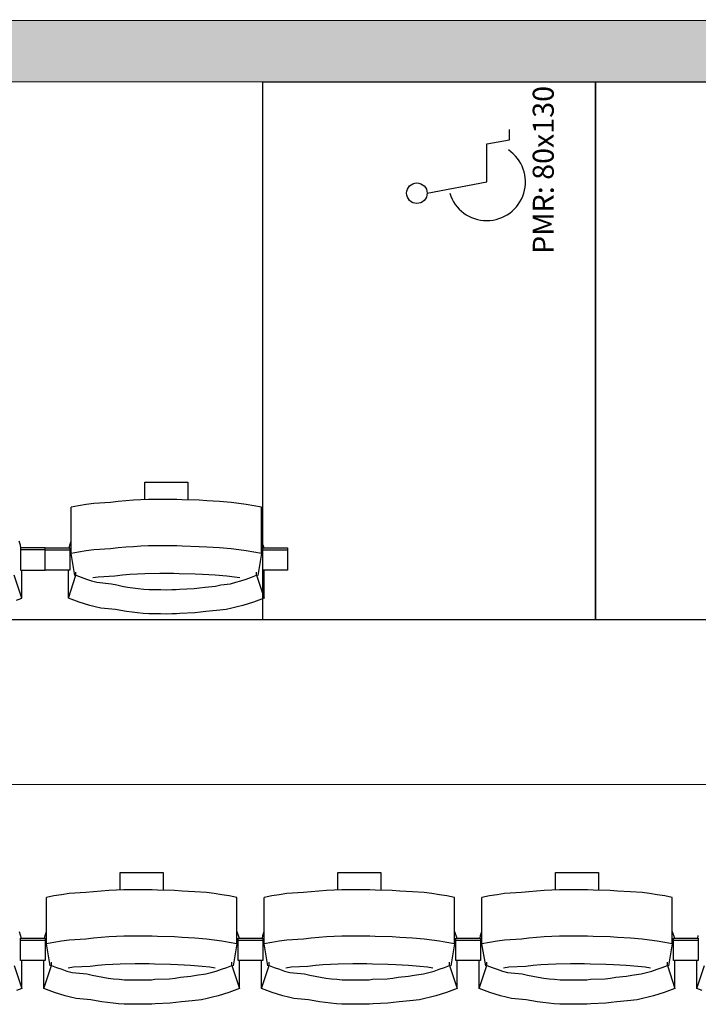
# Model space of a CAD drawing. Units: centimetres. Extents: x 72092237 to 72098967, y 14948484 to 14957031.
# Drawn here: x 72095973 to 72096138, y 14952844 to 14953083 of the extents above; entities that cross this region are included whole.
import ezdxf

# ---------------------------------------------------------------- set-up
doc = ezdxf.new("R2010")
doc.units = ezdxf.units.CM
doc.header["$LTSCALE"] = 50.8
doc.layers.add('accroche son', color=90, linetype='Continuous')
doc.layers.add('Gradins', color=253, linetype='Continuous')
doc.layers.add('perches', color=131, linetype='Continuous', lineweight=5)
doc.styles.add('Trebuchet MS', font='Trebuchet MS.ttf')

# ---------------------------------------------------------------- blocks, each defined once
blk = doc.blocks.new('gradin')
at = {"linetype": 'Continuous'}
for p, q in [((931, -30, 750), (931, 101, 750)), ((931, 101, 750), (1012, 101, 750)), ((1012, -30, 750), (1012, 101, 750)), ((1012, 101, 750), (1093, 101, 750)), ((1012, 101, 750), (1012, -30, 750)), ((1012, -30, 750), (931, -30, 750)), ((1093, -30, 750), (1012, -30, 750))]:
    blk.add_line(p, q, dxfattribs=at)
at = {"color": 9, "true_color": 0xbbbbbb}
for p, q in [((991.01, 86.87, 750), (991.01, 89.37, 750)), ((985.51, 85.87, 750), (991.01, 86.87, 750)), ((985.51, 76.62, 750), (985.51, 85.87, 750)), ((971.01, 73.87, 750), (985.51, 76.62, 750))]:
    blk.add_line(p, q, dxfattribs=at)
for p, q in [((902.25, 3.5), (912.75, 3.5)), ((902.25, -0.74), (902.25, 3.5)), ((912.75, 3.5), (912.75, -0.8)), ((886.17, -2.19), (884.34, -2.53)), ((888.01, -1.89), (886.17, -2.19)), ((889.85, -1.62), (888.01, -1.89)), ((893.94, -1.38), (889.85, -1.62)), ((895.79, -1.18), (893.94, -1.38)), ((897.64, -1.01), (895.79, -1.18)), ((899.49, -0.87), (897.64, -1.01)), ((901.35, -0.77), (899.49, -0.87)), ((903.21, -0.7), (901.35, -0.77)), ((906.57, -0.67), (903.21, -0.7)), ((908.43, -0.67), (906.57, -0.67)), ((910.04, -0.7), (908.43, -0.67)), ((911.39, -0.77), (910.04, -0.7)), ((915.51, -0.87), (911.39, -0.77)), ((917.36, -1.01), (915.51, -0.87)), ((920.46, -1.18), (917.36, -1.01)), ((923.31, -1.38), (920.46, -1.18)), ((925.15, -1.62), (923.31, -1.38)), ((926.99, -1.89), (925.15, -1.62)), ((928.83, -2.19), (926.99, -1.89)), ((930.66, -2.53), (928.83, -2.19)), ((884.34, -13.83), (884.34, -2.53)), ((930.66, -13.83), (930.66, -2.53)), ((871.99, -11.8), (871.66, -10.86)), ((872.11, -12.51), (871.99, -11.8)), ((883.89, -12.51), (884.01, -11.8)), ((884.01, -11.8), (884.34, -10.86)), ((906.57, -11.97), (903.21, -12)), ((908.43, -11.97), (906.57, -11.97)), ((910.04, -12), (908.43, -11.97)), ((930.66, -10.86), (931.22, -12.44)), ((872, -12.44), (872, -17.91)), ((878, -12.44), (872, -12.44)), ((878, -12.91), (872, -12.91)), ((878, -17.91), (878, -12.44)), ((878, -17.91), (878, -12.44)), ((878, -12.44), (884, -12.44)), ((878, -12.91), (884, -12.91)), ((884, -12.44), (884, -17.91)), ((886.17, -13.49), (884.34, -13.83)), ((885.25, -19.16), (884.34, -13.83)), ((888.01, -13.18), (886.17, -13.49)), ((889.85, -12.91), (888.01, -13.18)), ((893.94, -12.68), (889.85, -12.91)), ((895.79, -12.47), (893.94, -12.68)), ((897.64, -12.3), (895.79, -12.47)), ((899.49, -12.17), (897.64, -12.3)), ((901.35, -12.07), (899.49, -12.17)), ((903.21, -12), (901.35, -12.07)), ((911.39, -12.07), (910.04, -12)), ((915.51, -12.17), (911.39, -12.07)), ((917.36, -12.3), (915.51, -12.17)), ((920.46, -12.47), (917.36, -12.3)), ((923.31, -12.68), (920.46, -12.47)), ((925.15, -12.91), (923.31, -12.68)), ((926.99, -13.18), (925.15, -12.91)), ((928.83, -13.49), (926.99, -13.18)), ((930.66, -13.83), (928.83, -13.49)), ((930.66, -13.83), (929.75, -19.16)), ((931, -17.91), (931, -12.44)), ((931, -12.44), (937, -12.44)), ((931, -12.91), (937, -12.91)), ((937, -12.44), (937, -17.91)), ((872.32, -24.69), (870.47, -19.13)), ((872, -17.91), (878, -17.91)), ((872.32, -24.69), (872.32, -17.91)), ((884, -17.91), (878, -17.91)), ((883.68, -24.69), (883.68, -17.91)), ((883.68, -24.69), (885.53, -19.13)), ((885.53, -19.13), (885.53, -18.34)), ((885.53, -19.13), (886.79, -19.61)), ((896.82, -19.13), (894.99, -19.32)), ((898.65, -18.97), (896.82, -19.13)), ((900.49, -18.85), (898.65, -18.97)), ((902.32, -18.76), (900.49, -18.85)), ((905.91, -18.7), (902.32, -18.76)), ((907.5, -18.69), (905.91, -18.7)), ((909.34, -18.7), (907.5, -18.69)), ((910.67, -18.76), (909.34, -18.7)), ((914.51, -18.85), (910.67, -18.76)), ((916.35, -18.97), (914.51, -18.85)), ((919.43, -19.13), (916.35, -18.97)), ((922.26, -19.32), (919.43, -19.13)), ((928.21, -19.61), (929.47, -19.13)), ((929.47, -19.13), (929.47, -18.34)), ((929.47, -19.13), (931.32, -24.69)), ((937, -17.91), (931, -17.91)), ((931.32, -24.69), (931.32, -17.91)), ((886.79, -19.61), (888.05, -20.05)), ((888.05, -20.05), (889.32, -20.46)), ((889.32, -20.46), (890.6, -20.84)), ((890.92, -19.55), (889.61, -19.74)), ((890.6, -20.84), (894.15, -21.18)), ((894.99, -19.32), (890.92, -19.55)), ((894.15, -21.18), (895.44, -21.48)), ((895.44, -21.48), (896.75, -21.75)), ((919.5, -21.75), (920.81, -21.48)), ((920.81, -21.48), (923.1, -21.18)), ((924.08, -19.55), (922.26, -19.32)), ((923.1, -21.18), (924.4, -20.84)), ((925.39, -19.74), (924.08, -19.55)), ((924.4, -20.84), (925.68, -20.46)), ((925.68, -20.46), (926.95, -20.05)), ((926.95, -20.05), (928.21, -19.61)), ((896.75, -21.75), (898.06, -21.99)), ((898.06, -21.99), (899.37, -22.19)), ((899.37, -22.19), (900.69, -22.35)), ((900.69, -22.35), (902.01, -22.48)), ((902.01, -22.48), (903.34, -22.57)), ((903.34, -22.57), (906.17, -22.62)), ((906.17, -22.62), (907.5, -22.64)), ((907.5, -22.64), (908.83, -22.62)), ((908.83, -22.62), (909.9, -22.57)), ((909.9, -22.57), (910.73, -22.48)), ((910.73, -22.48), (914.31, -22.35)), ((914.31, -22.35), (915.63, -22.19)), ((915.63, -22.19), (916.94, -21.99)), ((916.94, -21.99), (919.5, -21.75)), ((871.03, -25.19), (872.32, -24.69)), ((884.97, -25.19), (883.68, -24.69)), ((886.27, -25.65), (884.97, -25.19)), ((887.57, -26.08), (886.27, -25.65)), ((888.89, -26.47), (887.57, -26.08)), ((927.43, -26.08), (926.11, -26.47)), ((928.73, -25.65), (927.43, -26.08)), ((930.03, -25.19), (928.73, -25.65)), ((931.32, -24.69), (930.03, -25.19)), ((890.22, -26.83), (888.89, -26.47)), ((891.55, -27.16), (890.22, -26.83)), ((895.14, -27.45), (891.55, -27.16)), ((896.48, -27.71), (895.14, -27.45)), ((897.83, -27.94), (896.48, -27.71)), ((899.18, -28.13), (897.83, -27.94)), ((900.54, -28.29), (899.18, -28.13)), ((901.9, -28.41), (900.54, -28.29)), ((903.26, -28.49), (901.9, -28.41)), ((906.13, -28.55), (903.26, -28.49)), ((907.5, -28.56), (906.13, -28.55)), ((908.87, -28.55), (907.5, -28.56)), ((909.98, -28.49), (908.87, -28.55)), ((910.84, -28.41), (909.98, -28.49)), ((914.46, -28.29), (910.84, -28.41)), ((915.82, -28.13), (914.46, -28.29)), ((917.17, -27.94), (915.82, -28.13)), ((919.77, -27.71), (917.17, -27.94)), ((922.11, -27.45), (919.77, -27.71)), ((923.45, -27.16), (922.11, -27.45)), ((924.78, -26.83), (923.45, -27.16)), ((926.11, -26.47), (924.78, -26.83)), ((1658, -30), (-14, -30)), ((896.25, -91.5), (906.75, -91.5)), ((896.25, -95.74), (896.25, -91.5)), ((906.75, -91.5), (906.75, -95.8)), ((949.25, -91.5), (959.75, -91.5)), ((949.25, -95.74), (949.25, -91.5)), ((959.75, -91.5), (959.75, -95.8)), ((1002.25, -91.5), (1012.75, -91.5)), ((1002.25, -95.74), (1002.25, -91.5)), ((1012.75, -91.5), (1012.75, -95.8)), ((895.35, -95.77), (893.49, -95.87)), ((897.21, -95.7), (895.35, -95.77)), ((900.57, -95.67), (897.21, -95.7)), ((902.43, -95.67), (900.57, -95.67)), ((904.04, -95.7), (902.43, -95.67)), ((905.39, -95.77), (904.04, -95.7)), ((909.51, -95.87), (905.39, -95.77)), ((948.35, -95.77), (946.49, -95.87)), ((950.21, -95.7), (948.35, -95.77)), ((953.57, -95.67), (950.21, -95.7)), ((955.43, -95.67), (953.57, -95.67)), ((957.04, -95.7), (955.43, -95.67)), ((958.39, -95.77), (957.04, -95.7)), ((962.51, -95.87), (958.39, -95.77)), ((1001.35, -95.77), (999.49, -95.87)), ((1003.21, -95.7), (1001.35, -95.77)), ((1006.57, -95.67), (1003.21, -95.7)), ((1008.43, -95.67), (1006.57, -95.67)), ((1010.04, -95.7), (1008.43, -95.67)), ((1011.39, -95.77), (1010.04, -95.7)), ((1015.51, -95.87), (1011.39, -95.77)), ((880.17, -97.19), (878.34, -97.53)), ((878.34, -108.83), (878.34, -97.53)), ((882.01, -96.89), (880.17, -97.19)), ((883.85, -96.62), (882.01, -96.89)), ((887.94, -96.38), (883.85, -96.62)), ((889.79, -96.18), (887.94, -96.38)), ((891.64, -96.01), (889.79, -96.18)), ((893.49, -95.87), (891.64, -96.01)), ((911.36, -96.01), (909.51, -95.87)), ((914.46, -96.18), (911.36, -96.01)), ((917.31, -96.38), (914.46, -96.18)), ((919.15, -96.62), (917.31, -96.38)), ((920.99, -96.89), (919.15, -96.62)), ((922.83, -97.19), (920.99, -96.89)), ((924.66, -97.53), (922.83, -97.19)), ((924.66, -108.83), (924.66, -97.53)), ((933.17, -97.19), (931.34, -97.53)), ((931.34, -108.83), (931.34, -97.53)), ((935.01, -96.89), (933.17, -97.19)), ((936.85, -96.62), (935.01, -96.89)), ((940.94, -96.38), (936.85, -96.62)), ((942.79, -96.18), (940.94, -96.38)), ((944.64, -96.01), (942.79, -96.18)), ((946.49, -95.87), (944.64, -96.01)), ((964.36, -96.01), (962.51, -95.87)), ((967.46, -96.18), (964.36, -96.01)), ((970.31, -96.38), (967.46, -96.18)), ((972.15, -96.62), (970.31, -96.38)), ((973.99, -96.89), (972.15, -96.62)), ((975.83, -97.19), (973.99, -96.89)), ((977.66, -97.53), (975.83, -97.19)), ((977.66, -108.83), (977.66, -97.53)), ((986.17, -97.19), (984.34, -97.53)), ((984.34, -108.83), (984.34, -97.53)), ((988.01, -96.89), (986.17, -97.19)), ((989.85, -96.62), (988.01, -96.89)), ((993.94, -96.38), (989.85, -96.62)), ((995.79, -96.18), (993.94, -96.38)), ((997.64, -96.01), (995.79, -96.18)), ((999.49, -95.87), (997.64, -96.01)), ((1017.36, -96.01), (1015.51, -95.87)), ((1020.46, -96.18), (1017.36, -96.01)), ((1023.31, -96.38), (1020.46, -96.18)), ((1025.15, -96.62), (1023.31, -96.38)), ((1026.99, -96.89), (1025.15, -96.62)), ((1028.83, -97.19), (1026.99, -96.89)), ((1030.66, -97.53), (1028.83, -97.19)), ((1030.66, -108.83), (1030.66, -97.53)), ((871.66, -105.86), (872.22, -107.44)), ((872, -112.91), (872, -107.44)), ((872, -107.44), (878, -107.44)), ((872, -112.91), (872, -107.44)), ((872, -107.44), (878, -107.44)), ((877.89, -107.51), (878.01, -106.8)), ((878, -107.44), (878, -112.91)), ((878, -107.44), (878, -112.91)), ((878.01, -106.8), (878.34, -105.86)), ((887.94, -107.68), (883.85, -107.91)), ((889.79, -107.47), (887.94, -107.68)), ((891.64, -107.3), (889.79, -107.47)), ((893.49, -107.17), (891.64, -107.3)), ((895.35, -107.07), (893.49, -107.17)), ((897.21, -107), (895.35, -107.07)), ((900.57, -106.97), (897.21, -107)), ((902.43, -106.97), (900.57, -106.97)), ((904.04, -107), (902.43, -106.97)), ((905.39, -107.07), (904.04, -107)), ((909.51, -107.17), (905.39, -107.07)), ((911.36, -107.3), (909.51, -107.17)), ((914.46, -107.47), (911.36, -107.3)), ((917.31, -107.68), (914.46, -107.47)), ((919.15, -107.91), (917.31, -107.68)), ((924.66, -105.86), (925.22, -107.44)), ((925, -112.91), (925, -107.44)), ((925, -107.44), (931, -107.44)), ((925, -112.91), (925, -107.44)), ((925, -107.44), (931, -107.44)), ((930.89, -107.51), (931.01, -106.8)), ((931, -107.44), (931, -112.91)), ((931, -107.44), (931, -112.91)), ((931.01, -106.8), (931.34, -105.86)), ((940.94, -107.68), (936.85, -107.91)), ((942.79, -107.47), (940.94, -107.68)), ((944.64, -107.3), (942.79, -107.47)), ((946.49, -107.17), (944.64, -107.3)), ((948.35, -107.07), (946.49, -107.17)), ((950.21, -107), (948.35, -107.07)), ((953.57, -106.97), (950.21, -107)), ((955.43, -106.97), (953.57, -106.97)), ((957.04, -107), (955.43, -106.97)), ((958.39, -107.07), (957.04, -107)), ((962.51, -107.17), (958.39, -107.07)), ((964.36, -107.3), (962.51, -107.17)), ((967.46, -107.47), (964.36, -107.3)), ((970.31, -107.68), (967.46, -107.47)), ((972.15, -107.91), (970.31, -107.68)), ((977.66, -105.86), (978.22, -107.44)), ((978, -112.91), (978, -107.44)), ((978, -107.44), (984, -107.44)), ((978, -112.91), (978, -107.44)), ((978, -107.44), (984, -107.44)), ((983.89, -107.51), (984.01, -106.8)), ((984, -107.44), (984, -112.91)), ((984, -107.44), (984, -112.91)), ((984.01, -106.8), (984.34, -105.86)), ((993.94, -107.68), (989.85, -107.91)), ((995.79, -107.47), (993.94, -107.68)), ((997.64, -107.3), (995.79, -107.47)), ((999.49, -107.17), (997.64, -107.3)), ((1001.35, -107.07), (999.49, -107.17)), ((1003.21, -107), (1001.35, -107.07)), ((1006.57, -106.97), (1003.21, -107)), ((1008.43, -106.97), (1006.57, -106.97)), ((1010.04, -107), (1008.43, -106.97)), ((1011.39, -107.07), (1010.04, -107)), ((1015.51, -107.17), (1011.39, -107.07)), ((1017.36, -107.3), (1015.51, -107.17)), ((1020.46, -107.47), (1017.36, -107.3)), ((1023.31, -107.68), (1020.46, -107.47)), ((1025.15, -107.91), (1023.31, -107.68)), ((1030.66, -105.86), (1031.22, -107.44)), ((1031, -112.91), (1031, -107.44)), ((1031, -107.44), (1037, -107.44)), ((1031, -112.91), (1031, -107.44)), ((1031, -107.44), (1037, -107.44)), ((1036.89, -107.51), (1037.01, -106.8)), ((1037, -107.44), (1037, -112.91)), ((1037, -107.44), (1037, -112.91)), ((872, -107.91), (878, -107.91)), ((872, -107.91), (878, -107.91)), ((880.17, -108.49), (878.34, -108.83)), ((879.25, -114.16), (878.34, -108.83)), ((882.01, -108.18), (880.17, -108.49)), ((883.85, -107.91), (882.01, -108.18)), ((920.99, -108.18), (919.15, -107.91)), ((922.83, -108.49), (920.99, -108.18)), ((924.66, -108.83), (922.83, -108.49)), ((924.66, -108.83), (923.75, -114.16)), ((925, -107.91), (931, -107.91)), ((925, -107.91), (931, -107.91)), ((933.17, -108.49), (931.34, -108.83)), ((932.25, -114.16), (931.34, -108.83)), ((935.01, -108.18), (933.17, -108.49)), ((936.85, -107.91), (935.01, -108.18)), ((973.99, -108.18), (972.15, -107.91)), ((975.83, -108.49), (973.99, -108.18)), ((977.66, -108.83), (975.83, -108.49)), ((977.66, -108.83), (976.75, -114.16)), ((978, -107.91), (984, -107.91)), ((978, -107.91), (984, -107.91)), ((986.17, -108.49), (984.34, -108.83)), ((985.25, -114.16), (984.34, -108.83)), ((988.01, -108.18), (986.17, -108.49)), ((989.85, -107.91), (988.01, -108.18)), ((1026.99, -108.18), (1025.15, -107.91)), ((1028.83, -108.49), (1026.99, -108.18)), ((1030.66, -108.83), (1028.83, -108.49)), ((1030.66, -108.83), (1029.75, -114.16)), ((1031, -107.91), (1037, -107.91)), ((1031, -107.91), (1037, -107.91)), ((870.47, -114.13), (872.32, -119.69)), ((878, -112.91), (872, -112.91)), ((878, -112.91), (872, -112.91)), ((872.32, -119.69), (872.32, -112.91)), ((877.68, -119.69), (877.68, -112.91)), ((877.68, -119.69), (879.53, -114.13)), ((879.53, -114.13), (879.53, -113.34)), ((879.53, -114.13), (880.79, -114.61)), ((880.79, -114.61), (882.05, -115.05)), ((884.92, -114.55), (883.61, -114.74)), ((888.99, -114.32), (884.92, -114.55)), ((890.82, -114.13), (888.99, -114.32)), ((892.65, -113.97), (890.82, -114.13)), ((894.49, -113.85), (892.65, -113.97)), ((896.32, -113.76), (894.49, -113.85)), ((899.91, -113.7), (896.32, -113.76)), ((901.5, -113.69), (899.91, -113.7)), ((903.34, -113.7), (901.5, -113.69)), ((904.67, -113.76), (903.34, -113.7)), ((908.51, -113.85), (904.67, -113.76)), ((910.35, -113.97), (908.51, -113.85)), ((913.43, -114.13), (910.35, -113.97)), ((916.26, -114.32), (913.43, -114.13)), ((918.08, -114.55), (916.26, -114.32)), ((919.39, -114.74), (918.08, -114.55)), ((920.95, -115.05), (922.21, -114.61)), ((922.21, -114.61), (923.47, -114.13)), ((923.47, -114.13), (923.47, -113.34)), ((923.47, -114.13), (925.32, -119.69)), ((931, -112.91), (925, -112.91)), ((931, -112.91), (925, -112.91)), ((925.32, -119.69), (925.32, -112.91)), ((930.68, -119.69), (930.68, -112.91)), ((930.68, -119.69), (932.53, -114.13)), ((932.53, -114.13), (932.53, -113.34)), ((932.53, -114.13), (933.79, -114.61)), ((933.79, -114.61), (935.05, -115.05)), ((937.92, -114.55), (936.61, -114.74)), ((941.99, -114.32), (937.92, -114.55)), ((943.82, -114.13), (941.99, -114.32)), ((945.65, -113.97), (943.82, -114.13)), ((947.49, -113.85), (945.65, -113.97)), ((949.32, -113.76), (947.49, -113.85)), ((952.91, -113.7), (949.32, -113.76)), ((954.5, -113.69), (952.91, -113.7)), ((956.34, -113.7), (954.5, -113.69)), ((957.67, -113.76), (956.34, -113.7)), ((961.51, -113.85), (957.67, -113.76)), ((963.35, -113.97), (961.51, -113.85)), ((966.43, -114.13), (963.35, -113.97)), ((969.26, -114.32), (966.43, -114.13)), ((971.08, -114.55), (969.26, -114.32)), ((972.39, -114.74), (971.08, -114.55)), ((973.95, -115.05), (975.21, -114.61)), ((975.21, -114.61), (976.47, -114.13)), ((976.47, -114.13), (976.47, -113.34)), ((976.47, -114.13), (978.32, -119.69)), ((984, -112.91), (978, -112.91)), ((984, -112.91), (978, -112.91)), ((978.32, -119.69), (978.32, -112.91)), ((983.68, -119.69), (983.68, -112.91)), ((983.68, -119.69), (985.53, -114.13)), ((985.53, -114.13), (985.53, -113.34)), ((985.53, -114.13), (986.79, -114.61)), ((986.79, -114.61), (988.05, -115.05)), ((990.92, -114.55), (989.61, -114.74)), ((994.99, -114.32), (990.92, -114.55)), ((996.82, -114.13), (994.99, -114.32)), ((998.65, -113.97), (996.82, -114.13)), ((1000.49, -113.85), (998.65, -113.97)), ((1002.32, -113.76), (1000.49, -113.85)), ((1005.91, -113.7), (1002.32, -113.76)), ((1007.5, -113.69), (1005.91, -113.7)), ((1009.34, -113.7), (1007.5, -113.69)), ((1010.67, -113.76), (1009.34, -113.7)), ((1014.51, -113.85), (1010.67, -113.76)), ((1016.35, -113.97), (1014.51, -113.85)), ((1019.43, -114.13), (1016.35, -113.97)), ((1022.26, -114.32), (1019.43, -114.13)), ((1024.08, -114.55), (1022.26, -114.32)), ((1025.39, -114.74), (1024.08, -114.55)), ((1026.95, -115.05), (1028.21, -114.61)), ((1028.21, -114.61), (1029.47, -114.13)), ((1029.47, -114.13), (1029.47, -113.34)), ((1029.47, -114.13), (1031.32, -119.69)), ((1037, -112.91), (1031, -112.91)), ((1037, -112.91), (1031, -112.91)), ((1031.32, -119.69), (1031.32, -112.91)), ((1036.68, -119.69), (1036.68, -112.91)), ((1036.68, -119.69), (1038.53, -114.13)), ((882.05, -115.05), (883.32, -115.46)), ((883.32, -115.46), (884.6, -115.84)), ((884.6, -115.84), (888.15, -116.18)), ((888.15, -116.18), (889.44, -116.48)), ((889.44, -116.48), (890.75, -116.75)), ((890.75, -116.75), (892.06, -116.99)), ((892.06, -116.99), (893.37, -117.19)), ((893.37, -117.19), (894.69, -117.35)), ((894.69, -117.35), (896.01, -117.48)), ((904.73, -117.48), (908.31, -117.35)), ((908.31, -117.35), (909.63, -117.19)), ((909.63, -117.19), (910.94, -116.99)), ((910.94, -116.99), (913.5, -116.75)), ((913.5, -116.75), (914.81, -116.48)), ((914.81, -116.48), (917.1, -116.18)), ((917.1, -116.18), (918.4, -115.84)), ((918.4, -115.84), (919.68, -115.46)), ((919.68, -115.46), (920.95, -115.05)), ((935.05, -115.05), (936.32, -115.46)), ((936.32, -115.46), (937.6, -115.84)), ((937.6, -115.84), (941.15, -116.18)), ((941.15, -116.18), (942.44, -116.48)), ((942.44, -116.48), (943.75, -116.75)), ((943.75, -116.75), (945.06, -116.99)), ((945.06, -116.99), (946.37, -117.19)), ((946.37, -117.19), (947.69, -117.35)), ((947.69, -117.35), (949.01, -117.48)), ((957.73, -117.48), (961.31, -117.35)), ((961.31, -117.35), (962.63, -117.19)), ((962.63, -117.19), (963.94, -116.99)), ((963.94, -116.99), (966.5, -116.75)), ((966.5, -116.75), (967.81, -116.48)), ((967.81, -116.48), (970.1, -116.18)), ((970.1, -116.18), (971.4, -115.84)), ((971.4, -115.84), (972.68, -115.46)), ((972.68, -115.46), (973.95, -115.05)), ((988.05, -115.05), (989.32, -115.46)), ((989.32, -115.46), (990.6, -115.84)), ((990.6, -115.84), (994.15, -116.18)), ((994.15, -116.18), (995.44, -116.48)), ((995.44, -116.48), (996.75, -116.75)), ((996.75, -116.75), (998.06, -116.99)), ((998.06, -116.99), (999.37, -117.19)), ((999.37, -117.19), (1000.69, -117.35)), ((1000.69, -117.35), (1002.01, -117.48)), ((1010.73, -117.48), (1014.31, -117.35)), ((1014.31, -117.35), (1015.63, -117.19)), ((1015.63, -117.19), (1016.94, -116.99)), ((1016.94, -116.99), (1019.5, -116.75)), ((1019.5, -116.75), (1020.81, -116.48)), ((1020.81, -116.48), (1023.1, -116.18)), ((1023.1, -116.18), (1024.4, -115.84)), ((1024.4, -115.84), (1025.68, -115.46)), ((1025.68, -115.46), (1026.95, -115.05)), ((872.32, -119.69), (871.03, -120.19)), ((878.97, -120.19), (877.68, -119.69)), ((896.01, -117.48), (897.34, -117.57)), ((897.34, -117.57), (900.17, -117.62)), ((900.17, -117.62), (901.5, -117.64)), ((901.5, -117.64), (902.83, -117.62)), ((902.83, -117.62), (903.9, -117.57)), ((903.9, -117.57), (904.73, -117.48)), ((925.32, -119.69), (924.03, -120.19)), ((931.97, -120.19), (930.68, -119.69)), ((949.01, -117.48), (950.34, -117.57)), ((950.34, -117.57), (953.17, -117.62)), ((953.17, -117.62), (954.5, -117.64)), ((954.5, -117.64), (955.83, -117.62)), ((955.83, -117.62), (956.9, -117.57)), ((956.9, -117.57), (957.73, -117.48)), ((978.32, -119.69), (977.03, -120.19)), ((984.97, -120.19), (983.68, -119.69)), ((1002.01, -117.48), (1003.34, -117.57)), ((1003.34, -117.57), (1006.17, -117.62)), ((1006.17, -117.62), (1007.5, -117.64)), ((1007.5, -117.64), (1008.83, -117.62)), ((1008.83, -117.62), (1009.9, -117.57)), ((1009.9, -117.57), (1010.73, -117.48)), ((1031.32, -119.69), (1030.03, -120.19)), ((1037.97, -120.19), (1036.68, -119.69)), ((880.27, -120.65), (878.97, -120.19)), ((881.57, -121.08), (880.27, -120.65)), ((882.89, -121.47), (881.57, -121.08)), ((884.22, -121.83), (882.89, -121.47)), ((885.55, -122.16), (884.22, -121.83)), ((889.14, -122.45), (885.55, -122.16)), ((917.45, -122.16), (916.11, -122.45)), ((918.78, -121.83), (917.45, -122.16)), ((920.11, -121.47), (918.78, -121.83)), ((921.43, -121.08), (920.11, -121.47)), ((922.73, -120.65), (921.43, -121.08)), ((924.03, -120.19), (922.73, -120.65)), ((933.27, -120.65), (931.97, -120.19)), ((934.57, -121.08), (933.27, -120.65)), ((935.89, -121.47), (934.57, -121.08)), ((937.22, -121.83), (935.89, -121.47)), ((938.55, -122.16), (937.22, -121.83)), ((942.14, -122.45), (938.55, -122.16)), ((970.45, -122.16), (969.11, -122.45)), ((971.78, -121.83), (970.45, -122.16)), ((973.11, -121.47), (971.78, -121.83)), ((974.43, -121.08), (973.11, -121.47)), ((975.73, -120.65), (974.43, -121.08)), ((977.03, -120.19), (975.73, -120.65)), ((986.27, -120.65), (984.97, -120.19)), ((987.57, -121.08), (986.27, -120.65)), ((988.89, -121.47), (987.57, -121.08)), ((990.22, -121.83), (988.89, -121.47)), ((991.55, -122.16), (990.22, -121.83)), ((995.14, -122.45), (991.55, -122.16)), ((1023.45, -122.16), (1022.11, -122.45)), ((1024.78, -121.83), (1023.45, -122.16)), ((1026.11, -121.47), (1024.78, -121.83)), ((1027.43, -121.08), (1026.11, -121.47)), ((1028.73, -120.65), (1027.43, -121.08)), ((1030.03, -120.19), (1028.73, -120.65)), ((890.48, -122.71), (889.14, -122.45)), ((891.83, -122.94), (890.48, -122.71)), ((893.18, -123.13), (891.83, -122.94)), ((894.54, -123.29), (893.18, -123.13)), ((895.9, -123.41), (894.54, -123.29)), ((897.26, -123.49), (895.9, -123.41)), ((900.13, -123.55), (897.26, -123.49)), ((901.5, -123.56), (900.13, -123.55)), ((902.86, -123.55), (901.5, -123.56)), ((903.98, -123.49), (902.86, -123.55)), ((904.84, -123.41), (903.98, -123.49)), ((908.46, -123.29), (904.84, -123.41)), ((909.82, -123.13), (908.46, -123.29)), ((911.17, -122.94), (909.82, -123.13)), ((913.77, -122.71), (911.17, -122.94)), ((916.11, -122.45), (913.77, -122.71)), ((943.48, -122.71), (942.14, -122.45)), ((944.83, -122.94), (943.48, -122.71)), ((946.18, -123.13), (944.83, -122.94)), ((947.54, -123.29), (946.18, -123.13)), ((948.9, -123.41), (947.54, -123.29)), ((950.26, -123.49), (948.9, -123.41)), ((953.13, -123.55), (950.26, -123.49)), ((954.5, -123.56), (953.13, -123.55)), ((955.86, -123.55), (954.5, -123.56)), ((956.98, -123.49), (955.86, -123.55)), ((957.84, -123.41), (956.98, -123.49)), ((961.46, -123.29), (957.84, -123.41)), ((962.82, -123.13), (961.46, -123.29)), ((964.17, -122.94), (962.82, -123.13)), ((966.77, -122.71), (964.17, -122.94)), ((969.11, -122.45), (966.77, -122.71)), ((996.48, -122.71), (995.14, -122.45)), ((997.83, -122.94), (996.48, -122.71)), ((999.18, -123.13), (997.83, -122.94)), ((1000.54, -123.29), (999.18, -123.13)), ((1001.9, -123.41), (1000.54, -123.29)), ((1003.26, -123.49), (1001.9, -123.41)), ((1006.13, -123.55), (1003.26, -123.49)), ((1007.5, -123.56), (1006.13, -123.55)), ((1008.86, -123.55), (1007.5, -123.56)), ((1009.98, -123.49), (1008.86, -123.55)), ((1010.84, -123.41), (1009.98, -123.49)), ((1014.46, -123.29), (1010.84, -123.41)), ((1015.82, -123.13), (1014.46, -123.29)), ((1017.17, -122.94), (1015.82, -123.13)), ((1019.77, -122.71), (1017.17, -122.94)), ((1022.11, -122.45), (1019.77, -122.71))]:
    blk.add_line(p, q)
blk.add_circle((968.51, 73.87, 750), 2.5, dxfattribs=at)
blk.add_arc((985.51, 76.62, 750), 9.41, 196.9617, 56.0482, dxfattribs=at)
at = {"style": 'Trebuchet MS'}
blk.add_text('PMR: 80x130', height=5.1194, rotation=90, dxfattribs=at).set_placement((1001.82, 59.1, 750))
blk = doc.blocks.new('porteuse C')
at = {"color": 4}
blk.add_line((-25, 14.08), (-1825, 14.08), dxfattribs=at)

msp = doc.modelspace()

# ---------------------------------------------------------------- hatches: boundary and pattern name
at = {"layer": 'accroche son', "linetype": 'Continuous', "lineweight": 0}
msp.add_hatch(color=255, dxfattribs=at).paths.add_polyline_path([(72094854.963, 14953068.088), (72094854.966, 14953083.285), (72096991.434, 14953083.158), (72096991.434, 14953068.158)])

# ---------------------------------------------------------------- linework, layer by layer
at = {"layer": 'accroche son', "flags": 128}
msp.add_lwpolyline([(72094869.974, 14953068.089), (72094869.974, 14953083.089), (72096991.874, 14953083.158), (72096991.874, 14953068.158)], close=True, dxfattribs=at)

# ---------------------------------------------------------------- block references
at = {"layer": 'Gradins', "color": 4}
msp.add_blockref('gradin', (72095100.689, 14952967.171), dxfattribs=at)
at = {"layer": 'perches'}
msp.add_blockref('porteuse C', (72096848.307, 14952883.038, -23000), dxfattribs=at)

doc.saveas('drawing.dxf')
